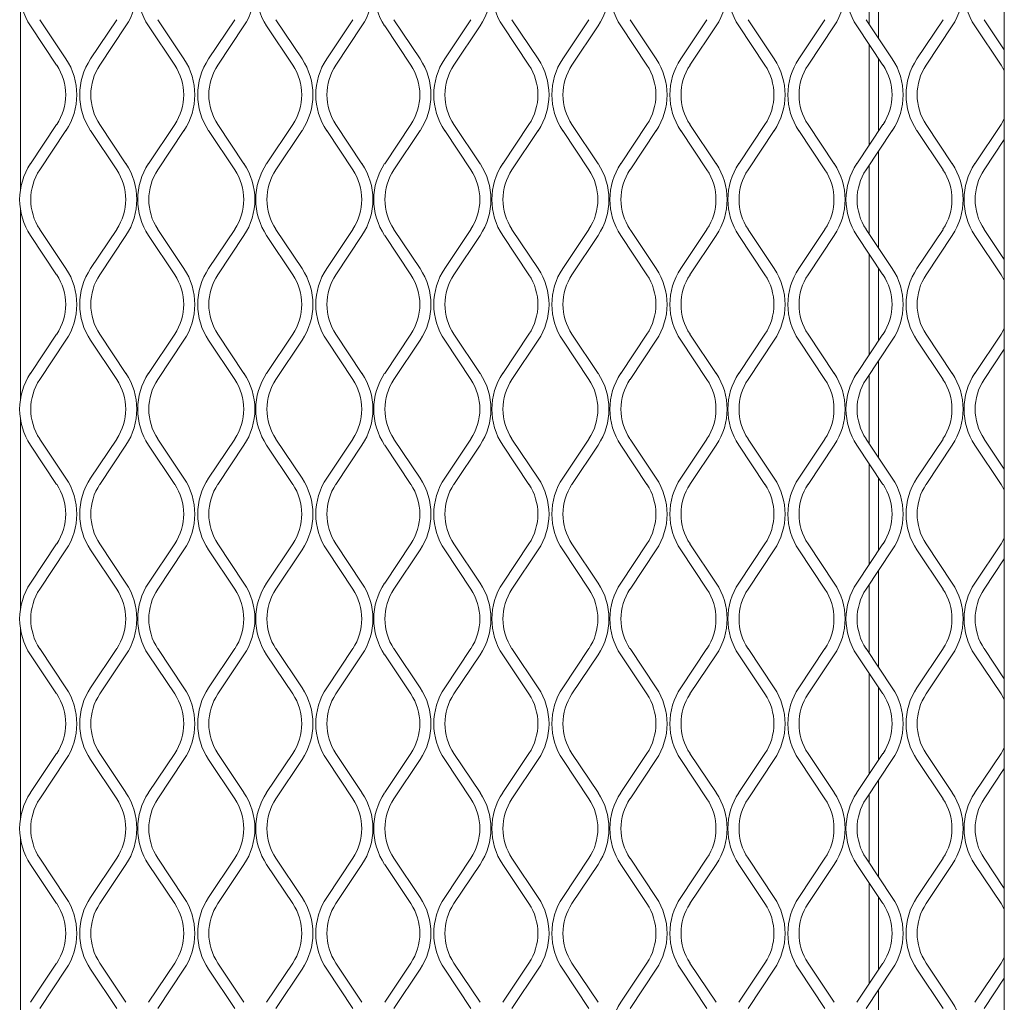
# Model space of a CAD drawing. Units: millimetres. Extents: x 823 to 12814, y 123 to 2670.
# Drawn here: x 2295 to 2424, y 1412 to 1541 of the extents above; entities that cross this region are included whole.
import ezdxf

# ---------------------------------------------------------------- set-up
doc = ezdxf.new("R2010")
doc.units = ezdxf.units.MM

msp = doc.modelspace()

# ---------------------------------------------------------------- linework, layer by layer
at = {"lineweight": 15}
for p, q in [((2424.02, 2380.49), (2424.02, 979.05)), ((2407.6, 1550.98), (2407.6, 1538.33)), ((2406.39, 1549.17), (2406.39, 1540.14)), ((2295.56, 1518.6), (2295.56, 1543.34)), ((2298.08, 1540.77), (2301.49, 1535.66)), ((2304.71, 1535.66), (2308.12, 1540.77)), ((2313.49, 1540.77), (2316.9, 1535.66)), ((2320.12, 1535.66), (2323.53, 1540.77)), ((2328.9, 1540.77), (2332.32, 1535.66)), ((2335.54, 1535.66), (2338.95, 1540.77)), ((2344.32, 1540.77), (2347.73, 1535.66)), ((2350.95, 1535.66), (2354.36, 1540.77)), ((2359.73, 1540.77), (2363.14, 1535.66)), ((2366.37, 1535.66), (2369.78, 1540.77)), ((2375.15, 1540.77), (2378.56, 1535.66)), ((2381.78, 1535.66), (2385.19, 1540.77)), ((2390.56, 1540.77), (2393.97, 1535.66)), ((2397.19, 1535.66), (2400.6, 1540.77)), ((2405.97, 1540.77), (2409.39, 1535.66)), ((2412.61, 1535.66), (2416.02, 1540.77)), ((2421.39, 1540.77), (2424.02, 1536.82)), ((2300.28, 1534.85), (2296.87, 1539.97)), ((2309.32, 1539.97), (2305.91, 1534.85)), ((2315.7, 1534.85), (2312.29, 1539.97)), ((2324.74, 1539.97), (2321.33, 1534.85)), ((2331.11, 1534.85), (2327.7, 1539.97)), ((2340.15, 1539.97), (2336.74, 1534.85)), ((2346.53, 1534.85), (2343.12, 1539.97)), ((2355.57, 1539.97), (2352.16, 1534.85)), ((2361.94, 1534.85), (2358.53, 1539.97)), ((2370.98, 1539.97), (2367.57, 1534.85)), ((2377.35, 1534.85), (2373.94, 1539.97)), ((2386.39, 1539.97), (2382.98, 1534.85)), ((2392.77, 1534.85), (2389.36, 1539.97)), ((2401.81, 1539.97), (2398.4, 1534.85)), ((2408.18, 1534.85), (2404.77, 1539.97)), ((2417.22, 1539.97), (2413.81, 1534.85)), ((2423.6, 1534.85), (2420.19, 1539.97)), ((2406.39, 1537.54), (2406.39, 1524.41)), ((2407.6, 1535.72), (2407.6, 1526.22)), ((2424.02, 1534.12), (2423.6, 1534.85)), ((2423.6, 1527.09), (2424.02, 1527.82)), ((2296.87, 1521.97), (2300.28, 1527.09)), ((2301.49, 1526.29), (2298.08, 1521.17)), ((2308.12, 1521.17), (2304.71, 1526.29)), ((2305.91, 1527.09), (2309.32, 1521.97)), ((2312.29, 1521.97), (2315.7, 1527.09)), ((2316.9, 1526.29), (2313.49, 1521.17)), ((2323.53, 1521.17), (2320.12, 1526.29)), ((2321.33, 1527.09), (2324.74, 1521.97)), ((2327.7, 1521.97), (2331.11, 1527.09)), ((2332.32, 1526.29), (2328.9, 1521.17)), ((2338.95, 1521.17), (2335.54, 1526.29)), ((2336.74, 1527.09), (2340.15, 1521.97)), ((2343.12, 1521.97), (2346.53, 1527.09)), ((2347.73, 1526.29), (2344.32, 1521.17)), ((2354.36, 1521.17), (2350.95, 1526.29)), ((2352.16, 1527.09), (2355.57, 1521.97)), ((2358.53, 1521.97), (2361.94, 1527.09)), ((2363.14, 1526.29), (2359.73, 1521.17)), ((2369.78, 1521.17), (2366.37, 1526.29)), ((2367.57, 1527.09), (2370.98, 1521.97)), ((2373.94, 1521.97), (2377.35, 1527.09)), ((2378.56, 1526.29), (2375.15, 1521.17)), ((2385.19, 1521.17), (2381.78, 1526.29)), ((2382.98, 1527.09), (2386.39, 1521.97)), ((2389.36, 1521.97), (2392.77, 1527.09)), ((2393.97, 1526.29), (2390.56, 1521.17)), ((2400.6, 1521.17), (2397.19, 1526.29)), ((2398.4, 1527.09), (2401.81, 1521.97)), ((2404.77, 1521.97), (2408.18, 1527.09)), ((2409.39, 1526.29), (2405.97, 1521.17)), ((2416.02, 1521.17), (2412.61, 1526.29)), ((2413.81, 1527.09), (2417.22, 1521.97)), ((2420.19, 1521.97), (2423.6, 1527.09)), ((2424.02, 1525.12), (2421.39, 1521.17)), ((2407.6, 1523.61), (2407.6, 1510.96)), ((2406.39, 1521.8), (2406.39, 1512.77)), ((2295.56, 1491.23), (2295.56, 1515.97)), ((2298.08, 1513.4), (2301.49, 1508.29)), ((2304.71, 1508.29), (2308.12, 1513.4)), ((2313.49, 1513.4), (2316.9, 1508.29)), ((2320.12, 1508.29), (2323.53, 1513.4)), ((2328.9, 1513.4), (2332.32, 1508.29)), ((2335.54, 1508.29), (2338.95, 1513.4)), ((2344.32, 1513.4), (2347.73, 1508.29)), ((2350.95, 1508.29), (2354.36, 1513.4)), ((2359.73, 1513.4), (2363.14, 1508.29)), ((2366.37, 1508.29), (2369.78, 1513.4)), ((2375.15, 1513.4), (2378.56, 1508.29)), ((2381.78, 1508.29), (2385.19, 1513.4)), ((2390.56, 1513.4), (2393.97, 1508.29)), ((2397.19, 1508.29), (2400.6, 1513.4)), ((2405.97, 1513.4), (2409.39, 1508.29)), ((2412.61, 1508.29), (2416.02, 1513.4)), ((2421.39, 1513.4), (2424.02, 1509.45)), ((2300.28, 1507.48), (2296.87, 1512.6)), ((2309.32, 1512.6), (2305.91, 1507.48)), ((2315.7, 1507.48), (2312.29, 1512.6)), ((2324.74, 1512.6), (2321.33, 1507.48)), ((2331.11, 1507.48), (2327.7, 1512.6)), ((2340.15, 1512.6), (2336.74, 1507.48)), ((2346.53, 1507.48), (2343.12, 1512.6)), ((2355.57, 1512.6), (2352.16, 1507.48)), ((2361.94, 1507.48), (2358.53, 1512.6)), ((2370.98, 1512.6), (2367.57, 1507.48)), ((2377.35, 1507.48), (2373.94, 1512.6)), ((2386.39, 1512.6), (2382.98, 1507.48)), ((2392.77, 1507.48), (2389.36, 1512.6)), ((2401.81, 1512.6), (2398.4, 1507.48)), ((2408.18, 1507.48), (2404.77, 1512.6)), ((2417.22, 1512.6), (2413.81, 1507.48)), ((2423.6, 1507.48), (2420.19, 1512.6)), ((2406.39, 1510.16), (2406.39, 1497.04)), ((2407.6, 1508.35), (2407.6, 1498.85)), ((2424.02, 1506.75), (2423.6, 1507.48)), ((2423.6, 1499.72), (2424.02, 1500.45)), ((2296.87, 1494.6), (2300.28, 1499.72)), ((2305.91, 1499.72), (2309.32, 1494.6)), ((2312.29, 1494.6), (2315.7, 1499.72)), ((2321.33, 1499.72), (2324.74, 1494.6)), ((2327.7, 1494.6), (2331.11, 1499.72)), ((2336.74, 1499.72), (2340.15, 1494.6)), ((2343.12, 1494.6), (2346.53, 1499.72)), ((2352.16, 1499.72), (2355.57, 1494.6)), ((2358.53, 1494.6), (2361.94, 1499.72)), ((2367.57, 1499.72), (2370.98, 1494.6)), ((2373.94, 1494.6), (2377.35, 1499.72)), ((2382.98, 1499.72), (2386.39, 1494.6)), ((2389.36, 1494.6), (2392.77, 1499.72)), ((2398.4, 1499.72), (2401.81, 1494.6)), ((2404.77, 1494.6), (2408.18, 1499.72)), ((2413.81, 1499.72), (2417.22, 1494.6)), ((2420.19, 1494.6), (2423.6, 1499.72)), ((2301.49, 1498.92), (2298.08, 1493.8)), ((2308.12, 1493.8), (2304.71, 1498.92)), ((2316.9, 1498.92), (2313.49, 1493.8)), ((2323.53, 1493.8), (2320.12, 1498.92)), ((2332.32, 1498.92), (2328.9, 1493.8)), ((2338.95, 1493.8), (2335.54, 1498.92)), ((2347.73, 1498.92), (2344.32, 1493.8)), ((2354.36, 1493.8), (2350.95, 1498.92)), ((2363.14, 1498.92), (2359.73, 1493.8)), ((2369.78, 1493.8), (2366.37, 1498.92)), ((2378.56, 1498.92), (2375.15, 1493.8)), ((2385.19, 1493.8), (2381.78, 1498.92)), ((2393.97, 1498.92), (2390.56, 1493.8)), ((2400.6, 1493.8), (2397.19, 1498.92)), ((2409.39, 1498.92), (2405.97, 1493.8)), ((2416.02, 1493.8), (2412.61, 1498.92)), ((2424.02, 1497.75), (2421.39, 1493.8)), ((2407.6, 1496.24), (2407.6, 1483.59)), ((2406.39, 1494.43), (2406.39, 1485.4)), ((2295.56, 1463.86), (2295.56, 1488.6)), ((2300.28, 1480.11), (2296.87, 1485.23)), ((2298.08, 1486.03), (2301.49, 1480.92)), ((2304.71, 1480.92), (2308.12, 1486.03)), ((2309.32, 1485.23), (2305.91, 1480.11)), ((2315.7, 1480.11), (2312.29, 1485.23)), ((2313.49, 1486.03), (2316.9, 1480.92)), ((2320.12, 1480.92), (2323.53, 1486.03)), ((2324.74, 1485.23), (2321.33, 1480.11)), ((2331.11, 1480.11), (2327.7, 1485.23)), ((2328.9, 1486.03), (2332.32, 1480.92)), ((2335.54, 1480.92), (2338.95, 1486.03)), ((2340.15, 1485.23), (2336.74, 1480.11)), ((2346.53, 1480.11), (2343.12, 1485.23)), ((2344.32, 1486.03), (2347.73, 1480.92)), ((2350.95, 1480.92), (2354.36, 1486.03)), ((2355.57, 1485.23), (2352.16, 1480.11)), ((2361.94, 1480.11), (2358.53, 1485.23)), ((2359.73, 1486.03), (2363.14, 1480.92)), ((2366.37, 1480.92), (2369.78, 1486.03)), ((2370.98, 1485.23), (2367.57, 1480.11)), ((2377.35, 1480.11), (2373.94, 1485.23)), ((2375.15, 1486.03), (2378.56, 1480.92)), ((2381.78, 1480.92), (2385.19, 1486.03)), ((2386.39, 1485.23), (2382.98, 1480.11)), ((2392.77, 1480.11), (2389.36, 1485.23)), ((2390.56, 1486.03), (2393.97, 1480.92)), ((2397.19, 1480.92), (2400.6, 1486.03)), ((2401.81, 1485.23), (2398.4, 1480.11)), ((2408.18, 1480.11), (2404.77, 1485.23)), ((2405.97, 1486.03), (2409.39, 1480.92)), ((2412.61, 1480.92), (2416.02, 1486.03)), ((2417.22, 1485.23), (2413.81, 1480.11)), ((2423.6, 1480.11), (2420.19, 1485.23)), ((2421.39, 1486.03), (2424.02, 1482.08)), ((2406.39, 1482.79), (2406.39, 1469.67)), ((2407.6, 1480.98), (2407.6, 1471.48)), ((2424.02, 1479.38), (2423.6, 1480.11)), ((2296.87, 1467.23), (2300.28, 1472.35)), ((2305.91, 1472.35), (2309.32, 1467.23)), ((2312.29, 1467.23), (2315.7, 1472.35)), ((2321.33, 1472.35), (2324.74, 1467.23)), ((2327.7, 1467.23), (2331.11, 1472.35)), ((2336.74, 1472.35), (2340.15, 1467.23)), ((2343.12, 1467.23), (2346.53, 1472.35)), ((2352.16, 1472.35), (2355.57, 1467.23)), ((2358.53, 1467.23), (2361.94, 1472.35)), ((2367.57, 1472.35), (2370.98, 1467.23)), ((2373.94, 1467.23), (2377.35, 1472.35)), ((2382.98, 1472.35), (2386.39, 1467.23)), ((2389.36, 1467.23), (2392.77, 1472.35)), ((2398.4, 1472.35), (2401.81, 1467.23)), ((2404.77, 1467.23), (2408.18, 1472.35)), ((2413.81, 1472.35), (2417.22, 1467.23)), ((2420.19, 1467.23), (2423.6, 1472.35)), ((2423.6, 1472.35), (2424.02, 1473.08)), ((2301.49, 1471.54), (2298.08, 1466.43)), ((2308.12, 1466.43), (2304.71, 1471.54)), ((2316.9, 1471.54), (2313.49, 1466.43)), ((2323.53, 1466.43), (2320.12, 1471.54)), ((2332.32, 1471.54), (2328.9, 1466.43)), ((2338.95, 1466.43), (2335.54, 1471.54)), ((2347.73, 1471.54), (2344.32, 1466.43)), ((2354.36, 1466.43), (2350.95, 1471.54)), ((2363.14, 1471.54), (2359.73, 1466.43)), ((2369.78, 1466.43), (2366.37, 1471.54)), ((2378.56, 1471.54), (2375.15, 1466.43)), ((2385.19, 1466.43), (2381.78, 1471.54)), ((2393.97, 1471.54), (2390.56, 1466.43)), ((2400.6, 1466.43), (2397.19, 1471.54)), ((2409.39, 1471.54), (2405.97, 1466.43)), ((2416.02, 1466.43), (2412.61, 1471.54)), ((2424.02, 1470.38), (2421.39, 1466.43)), ((2407.6, 1468.87), (2407.6, 1456.22)), ((2406.39, 1467.06), (2406.39, 1458.03)), ((2295.56, 1436.49), (2295.56, 1461.23)), ((2298.08, 1458.66), (2301.49, 1453.54)), ((2304.71, 1453.54), (2308.12, 1458.66)), ((2313.49, 1458.66), (2316.9, 1453.54)), ((2320.12, 1453.54), (2323.53, 1458.66)), ((2328.9, 1458.66), (2332.32, 1453.54)), ((2335.54, 1453.54), (2338.95, 1458.66)), ((2344.32, 1458.66), (2347.73, 1453.54)), ((2350.95, 1453.54), (2354.36, 1458.66)), ((2359.73, 1458.66), (2363.14, 1453.54)), ((2366.37, 1453.54), (2369.78, 1458.66)), ((2375.15, 1458.66), (2378.56, 1453.54)), ((2381.78, 1453.54), (2385.19, 1458.66)), ((2390.56, 1458.66), (2393.97, 1453.54)), ((2397.19, 1453.54), (2400.6, 1458.66)), ((2405.97, 1458.66), (2409.39, 1453.54)), ((2412.61, 1453.54), (2416.02, 1458.66)), ((2421.39, 1458.66), (2424.02, 1454.71)), ((2300.28, 1452.74), (2296.87, 1457.86)), ((2309.32, 1457.86), (2305.91, 1452.74)), ((2315.7, 1452.74), (2312.29, 1457.86)), ((2324.74, 1457.86), (2321.33, 1452.74)), ((2331.11, 1452.74), (2327.7, 1457.86)), ((2340.15, 1457.86), (2336.74, 1452.74)), ((2346.53, 1452.74), (2343.12, 1457.86)), ((2355.57, 1457.86), (2352.16, 1452.74)), ((2361.94, 1452.74), (2358.53, 1457.86)), ((2370.98, 1457.86), (2367.57, 1452.74)), ((2377.35, 1452.74), (2373.94, 1457.86)), ((2386.39, 1457.86), (2382.98, 1452.74)), ((2392.77, 1452.74), (2389.36, 1457.86)), ((2401.81, 1457.86), (2398.4, 1452.74)), ((2408.18, 1452.74), (2404.77, 1457.86)), ((2417.22, 1457.86), (2413.81, 1452.74)), ((2423.6, 1452.74), (2420.19, 1457.86)), ((2406.39, 1455.42), (2406.39, 1442.29)), ((2407.6, 1453.61), (2407.6, 1444.11)), ((2424.02, 1452.01), (2423.6, 1452.74)), ((2423.6, 1444.98), (2424.02, 1445.71)), ((2296.87, 1439.86), (2300.28, 1444.98)), ((2301.49, 1444.17), (2298.08, 1439.06)), ((2308.12, 1439.06), (2304.71, 1444.17)), ((2305.91, 1444.98), (2309.32, 1439.86)), ((2312.29, 1439.86), (2315.7, 1444.98)), ((2316.9, 1444.17), (2313.49, 1439.06)), ((2323.53, 1439.06), (2320.12, 1444.17)), ((2321.33, 1444.98), (2324.74, 1439.86)), ((2327.7, 1439.86), (2331.11, 1444.98)), ((2332.32, 1444.17), (2328.9, 1439.06)), ((2338.95, 1439.06), (2335.54, 1444.17)), ((2336.74, 1444.98), (2340.15, 1439.86)), ((2343.12, 1439.86), (2346.53, 1444.98)), ((2347.73, 1444.17), (2344.32, 1439.06)), ((2354.36, 1439.06), (2350.95, 1444.17)), ((2352.16, 1444.98), (2355.57, 1439.86)), ((2358.53, 1439.86), (2361.94, 1444.98)), ((2363.14, 1444.17), (2359.73, 1439.06)), ((2369.78, 1439.06), (2366.37, 1444.17)), ((2367.57, 1444.98), (2370.98, 1439.86)), ((2373.94, 1439.86), (2377.35, 1444.98)), ((2378.56, 1444.17), (2375.15, 1439.06)), ((2385.19, 1439.06), (2381.78, 1444.17)), ((2382.98, 1444.98), (2386.39, 1439.86)), ((2389.36, 1439.86), (2392.77, 1444.98)), ((2393.97, 1444.17), (2390.56, 1439.06)), ((2400.6, 1439.06), (2397.19, 1444.17)), ((2398.4, 1444.98), (2401.81, 1439.86)), ((2404.77, 1439.86), (2408.18, 1444.98)), ((2409.39, 1444.17), (2405.97, 1439.06)), ((2416.02, 1439.06), (2412.61, 1444.17)), ((2413.81, 1444.98), (2417.22, 1439.86)), ((2420.19, 1439.86), (2423.6, 1444.98)), ((2424.02, 1443.01), (2421.39, 1439.06)), ((2407.6, 1441.5), (2407.6, 1428.85)), ((2406.39, 1439.69), (2406.39, 1430.66)), ((2295.56, 1409.12), (2295.56, 1433.86)), ((2298.08, 1431.29), (2301.49, 1426.17)), ((2304.71, 1426.17), (2308.12, 1431.29)), ((2313.49, 1431.29), (2316.9, 1426.17)), ((2320.12, 1426.17), (2323.53, 1431.29)), ((2328.9, 1431.29), (2332.32, 1426.17)), ((2335.54, 1426.17), (2338.95, 1431.29)), ((2344.32, 1431.29), (2347.73, 1426.17)), ((2350.95, 1426.17), (2354.36, 1431.29)), ((2359.73, 1431.29), (2363.14, 1426.17)), ((2366.37, 1426.17), (2369.78, 1431.29)), ((2375.15, 1431.29), (2378.56, 1426.17)), ((2381.78, 1426.17), (2385.19, 1431.29)), ((2390.56, 1431.29), (2393.97, 1426.17)), ((2397.19, 1426.17), (2400.6, 1431.29)), ((2405.97, 1431.29), (2409.39, 1426.17)), ((2412.61, 1426.17), (2416.02, 1431.29)), ((2421.39, 1431.29), (2424.02, 1427.34)), ((2300.28, 1425.37), (2296.87, 1430.49)), ((2309.32, 1430.49), (2305.91, 1425.37)), ((2315.7, 1425.37), (2312.29, 1430.49)), ((2324.74, 1430.49), (2321.33, 1425.37)), ((2331.11, 1425.37), (2327.7, 1430.49)), ((2340.15, 1430.49), (2336.74, 1425.37)), ((2346.53, 1425.37), (2343.12, 1430.49)), ((2355.57, 1430.49), (2352.16, 1425.37)), ((2361.94, 1425.37), (2358.53, 1430.49)), ((2370.98, 1430.49), (2367.57, 1425.37)), ((2377.35, 1425.37), (2373.94, 1430.49)), ((2386.39, 1430.49), (2382.98, 1425.37)), ((2392.77, 1425.37), (2389.36, 1430.49)), ((2401.81, 1430.49), (2398.4, 1425.37)), ((2408.18, 1425.37), (2404.77, 1430.49)), ((2417.22, 1430.49), (2413.81, 1425.37)), ((2423.6, 1425.37), (2420.19, 1430.49)), ((2406.39, 1428.05), (2406.39, 1414.92)), ((2407.6, 1426.24), (2407.6, 1416.74)), ((2424.02, 1424.64), (2423.6, 1425.37)), ((2423.6, 1417.61), (2424.02, 1418.34)), ((2296.87, 1412.49), (2300.28, 1417.61)), ((2305.91, 1417.61), (2309.32, 1412.49)), ((2312.29, 1412.49), (2315.7, 1417.61)), ((2321.33, 1417.61), (2324.74, 1412.49)), ((2327.7, 1412.49), (2331.11, 1417.61)), ((2336.74, 1417.61), (2340.15, 1412.49)), ((2343.12, 1412.49), (2346.53, 1417.61)), ((2352.16, 1417.61), (2355.57, 1412.49)), ((2358.53, 1412.49), (2361.94, 1417.61)), ((2367.57, 1417.61), (2370.98, 1412.49)), ((2373.94, 1412.49), (2377.35, 1417.61)), ((2382.98, 1417.61), (2386.39, 1412.49)), ((2389.36, 1412.49), (2392.77, 1417.61)), ((2398.4, 1417.61), (2401.81, 1412.49)), ((2404.77, 1412.49), (2408.18, 1417.61)), ((2413.81, 1417.61), (2417.22, 1412.49)), ((2420.19, 1412.49), (2423.6, 1417.61)), ((2301.49, 1416.8), (2298.08, 1411.69)), ((2308.12, 1411.69), (2304.71, 1416.8)), ((2316.9, 1416.8), (2313.49, 1411.69)), ((2323.53, 1411.69), (2320.12, 1416.8)), ((2332.32, 1416.8), (2328.9, 1411.69)), ((2338.95, 1411.69), (2335.54, 1416.8)), ((2347.73, 1416.8), (2344.32, 1411.69)), ((2354.36, 1411.69), (2350.95, 1416.8)), ((2363.14, 1416.8), (2359.73, 1411.69)), ((2369.78, 1411.69), (2366.37, 1416.8)), ((2378.56, 1416.8), (2375.15, 1411.69)), ((2385.19, 1411.69), (2381.78, 1416.8)), ((2393.97, 1416.8), (2390.56, 1411.69)), ((2400.6, 1411.69), (2397.19, 1416.8)), ((2409.39, 1416.8), (2405.97, 1411.69)), ((2416.02, 1411.69), (2412.61, 1416.8)), ((2424.02, 1415.64), (2421.39, 1411.69)), ((2407.6, 1414.13), (2407.6, 1401.48))]:
    msp.add_line(p, q, dxfattribs=at)
for centre, radius, start, end in [((2303.9, 1544.66), 8.45, 146.3099, 213.6901), ((2302.3, 1544.66), 8.45, 326.3099, 33.6901), ((2319.31, 1544.66), 8.45, 146.3099, 213.6901), ((2317.71, 1544.66), 8.45, 326.3099, 33.6901), ((2334.73, 1544.66), 8.45, 146.3099, 213.6901), ((2333.12, 1544.66), 8.45, 326.3099, 33.6901), ((2350.14, 1544.66), 8.45, 146.3099, 213.6901), ((2348.54, 1544.66), 8.45, 326.3099, 33.6901), ((2365.56, 1544.66), 8.45, 146.3099, 213.6901), ((2363.95, 1544.66), 8.45, 326.3099, 33.6901), ((2380.97, 1544.66), 8.45, 146.3099, 213.6901), ((2379.37, 1544.66), 8.45, 326.3099, 33.6901), ((2396.38, 1544.66), 8.45, 146.3099, 213.6901), ((2394.78, 1544.66), 8.45, 326.3099, 33.6901), ((2411.8, 1544.66), 8.45, 146.3099, 213.6901), ((2410.19, 1544.66), 8.45, 326.3099, 33.6901), ((2427.21, 1544.66), 8.45, 146.3099, 213.6901), ((2294.46, 1530.97), 8.45, 326.3099, 33.6901), ((2311.74, 1530.97), 8.45, 146.3099, 213.6901), ((2309.87, 1530.97), 8.45, 326.3099, 33.6901), ((2327.15, 1530.97), 8.45, 146.3099, 213.6901), ((2325.29, 1530.97), 8.45, 326.3099, 33.6901), ((2342.57, 1530.97), 8.45, 146.3099, 213.6901), ((2340.7, 1530.97), 8.45, 326.3099, 33.6901), ((2357.98, 1530.97), 8.45, 146.3099, 213.6901), ((2356.12, 1530.97), 8.45, 326.3099, 33.6901), ((2373.39, 1530.97), 8.45, 146.3099, 213.6901), ((2371.53, 1530.97), 8.45, 326.3099, 33.6901), ((2388.81, 1530.97), 8.45, 146.3099, 213.6901), ((2386.94, 1530.97), 8.45, 326.3099, 33.6901), ((2404.22, 1530.97), 8.45, 146.3099, 213.6901), ((2402.36, 1530.97), 8.45, 326.3099, 33.6901), ((2419.64, 1530.97), 8.45, 146.3099, 213.6901), ((2294.46, 1530.97), 7, 326.3099, 33.6901), ((2311.74, 1530.97), 7, 146.3099, 213.6901), ((2309.87, 1530.97), 7, 326.3099, 33.6901), ((2327.15, 1530.97), 7, 146.3099, 213.6901), ((2325.29, 1530.97), 7, 326.3099, 33.6901), ((2342.57, 1530.97), 7, 146.3099, 213.6901), ((2340.7, 1530.97), 7, 326.3099, 33.6901), ((2357.98, 1530.97), 7, 146.3099, 213.6901), ((2356.12, 1530.97), 7, 326.3099, 33.6901), ((2373.39, 1530.97), 7, 146.3099, 213.6901), ((2371.53, 1530.97), 7, 326.3099, 33.6901), ((2388.81, 1530.97), 7, 146.3099, 213.6901), ((2386.94, 1530.97), 7, 326.3099, 33.6901), ((2404.22, 1530.97), 7, 146.3099, 213.6901), ((2402.36, 1530.97), 7, 326.3099, 33.6901), ((2419.64, 1530.97), 7, 146.3099, 213.6901), ((2303.9, 1517.29), 8.45, 146.3099, 213.6901), ((2303.9, 1517.29), 7, 146.3099, 213.6901), ((2302.3, 1517.29), 7, 326.3099, 33.6901), ((2302.3, 1517.29), 8.45, 326.3099, 33.6901), ((2319.31, 1517.29), 8.45, 146.3099, 213.6901), ((2319.31, 1517.29), 7, 146.3099, 213.6901), ((2317.71, 1517.29), 7, 326.3099, 33.6901), ((2317.71, 1517.29), 8.45, 326.3099, 33.6901), ((2334.73, 1517.29), 8.45, 146.3099, 213.6901), ((2334.73, 1517.29), 7, 146.3099, 213.6901), ((2333.12, 1517.29), 7, 326.3099, 33.6901), ((2333.12, 1517.29), 8.45, 326.3099, 33.6901), ((2350.14, 1517.29), 8.45, 146.3099, 213.6901), ((2350.14, 1517.29), 7, 146.3099, 213.6901), ((2348.54, 1517.29), 7, 326.3099, 33.6901), ((2348.54, 1517.29), 8.45, 326.3099, 33.6901), ((2365.56, 1517.29), 8.45, 146.3099, 213.6901), ((2365.56, 1517.29), 7, 146.3099, 213.6901), ((2363.95, 1517.29), 7, 326.3099, 33.6901), ((2363.95, 1517.29), 8.45, 326.3099, 33.6901), ((2380.97, 1517.29), 8.45, 146.3099, 213.6901), ((2380.97, 1517.29), 7, 146.3099, 213.6901), ((2379.37, 1517.29), 7, 326.3099, 33.6901), ((2379.37, 1517.29), 8.45, 326.3099, 33.6901), ((2396.38, 1517.29), 8.45, 146.3099, 213.6901), ((2396.38, 1517.29), 7, 146.3099, 213.6901), ((2394.78, 1517.29), 7, 326.3099, 33.6901), ((2394.78, 1517.29), 8.45, 326.3099, 33.6901), ((2411.8, 1517.29), 8.45, 146.3099, 213.6901), ((2411.8, 1517.29), 7, 146.3099, 213.6901), ((2410.19, 1517.29), 7, 326.3099, 33.6901), ((2410.19, 1517.29), 8.45, 326.3099, 33.6901), ((2427.21, 1517.29), 8.45, 146.3099, 213.6901), ((2427.21, 1517.29), 7, 146.3099, 213.6901), ((2294.46, 1503.6), 8.45, 326.3099, 33.6901), ((2311.74, 1503.6), 8.45, 146.3099, 213.6901), ((2309.87, 1503.6), 8.45, 326.3099, 33.6901), ((2327.15, 1503.6), 8.45, 146.3099, 213.6901), ((2325.29, 1503.6), 8.45, 326.3099, 33.6901), ((2342.57, 1503.6), 8.45, 146.3099, 213.6901), ((2340.7, 1503.6), 8.45, 326.3099, 33.6901), ((2357.98, 1503.6), 8.45, 146.3099, 213.6901), ((2356.12, 1503.6), 8.45, 326.3099, 33.6901), ((2373.39, 1503.6), 8.45, 146.3099, 213.6901), ((2371.53, 1503.6), 8.45, 326.3099, 33.6901), ((2388.81, 1503.6), 8.45, 146.3099, 213.6901), ((2386.94, 1503.6), 8.45, 326.3099, 33.6901), ((2404.22, 1503.6), 8.45, 146.3099, 213.6901), ((2402.36, 1503.6), 8.45, 326.3099, 33.6901), ((2419.64, 1503.6), 8.45, 146.3099, 213.6901), ((2294.46, 1503.6), 7, 326.3099, 33.6901), ((2311.74, 1503.6), 7, 146.3099, 213.6901), ((2309.87, 1503.6), 7, 326.3099, 33.6901), ((2327.15, 1503.6), 7, 146.3099, 213.6901), ((2325.29, 1503.6), 7, 326.3099, 33.6901), ((2342.57, 1503.6), 7, 146.3099, 213.6901), ((2340.7, 1503.6), 7, 326.3099, 33.6901), ((2357.98, 1503.6), 7, 146.3099, 213.6901), ((2356.12, 1503.6), 7, 326.3099, 33.6901), ((2373.39, 1503.6), 7, 146.3099, 213.6901), ((2371.53, 1503.6), 7, 326.3099, 33.6901), ((2388.81, 1503.6), 7, 146.3099, 213.6901), ((2386.94, 1503.6), 7, 326.3099, 33.6901), ((2404.22, 1503.6), 7, 146.3099, 213.6901), ((2402.36, 1503.6), 7, 326.3099, 33.6901), ((2419.64, 1503.6), 7, 146.3099, 213.6901), ((2303.9, 1489.92), 8.45, 146.3099, 213.6901), ((2302.3, 1489.92), 8.45, 326.3099, 33.6901), ((2319.31, 1489.92), 8.45, 146.3099, 213.6901), ((2317.71, 1489.92), 8.45, 326.3099, 33.6901), ((2334.73, 1489.92), 8.45, 146.3099, 213.6901), ((2333.12, 1489.92), 8.45, 326.3099, 33.6901), ((2350.14, 1489.92), 8.45, 146.3099, 213.6901), ((2348.54, 1489.92), 8.45, 326.3099, 33.6901), ((2365.56, 1489.92), 8.45, 146.3099, 213.6901), ((2363.95, 1489.92), 8.45, 326.3099, 33.6901), ((2380.97, 1489.92), 8.45, 146.3099, 213.6901), ((2379.37, 1489.92), 8.45, 326.3099, 33.6901), ((2396.38, 1489.92), 8.45, 146.3099, 213.6901), ((2394.78, 1489.92), 8.45, 326.3099, 33.6901), ((2411.8, 1489.92), 8.45, 146.3099, 213.6901), ((2410.19, 1489.92), 8.45, 326.3099, 33.6901), ((2427.21, 1489.92), 8.45, 146.3099, 213.6901), ((2303.9, 1489.92), 7, 146.3099, 213.6901), ((2302.3, 1489.92), 7, 326.3099, 33.6901), ((2319.31, 1489.92), 7, 146.3099, 213.6901), ((2317.71, 1489.92), 7, 326.3099, 33.6901), ((2334.73, 1489.92), 7, 146.3099, 213.6901), ((2333.12, 1489.92), 7, 326.3099, 33.6901), ((2350.14, 1489.92), 7, 146.3099, 213.6901), ((2348.54, 1489.92), 7, 326.3099, 33.6901), ((2365.56, 1489.92), 7, 146.3099, 213.6901), ((2363.95, 1489.92), 7, 326.3099, 33.6901), ((2380.97, 1489.92), 7, 146.3099, 213.6901), ((2379.37, 1489.92), 7, 326.3099, 33.6901), ((2396.38, 1489.92), 7, 146.3099, 213.6901), ((2394.78, 1489.92), 7, 326.3099, 33.6901), ((2411.8, 1489.92), 7, 146.3099, 213.6901), ((2410.19, 1489.92), 7, 326.3099, 33.6901), ((2427.21, 1489.92), 7, 146.3099, 213.6901), ((2294.46, 1476.23), 7, 326.3099, 33.6901), ((2294.46, 1476.23), 8.45, 326.3099, 33.6901), ((2311.74, 1476.23), 8.45, 146.3099, 213.6901), ((2311.74, 1476.23), 7, 146.3099, 213.6901), ((2309.87, 1476.23), 7, 326.3099, 33.6901), ((2309.87, 1476.23), 8.45, 326.3099, 33.6901), ((2327.15, 1476.23), 8.45, 146.3099, 213.6901), ((2327.15, 1476.23), 7, 146.3099, 213.6901), ((2325.29, 1476.23), 7, 326.3099, 33.6901), ((2325.29, 1476.23), 8.45, 326.3099, 33.6901), ((2342.57, 1476.23), 8.45, 146.3099, 213.6901), ((2342.57, 1476.23), 7, 146.3099, 213.6901), ((2340.7, 1476.23), 7, 326.3099, 33.6901), ((2340.7, 1476.23), 8.45, 326.3099, 33.6901), ((2357.98, 1476.23), 8.45, 146.3099, 213.6901), ((2357.98, 1476.23), 7, 146.3099, 213.6901), ((2356.12, 1476.23), 7, 326.3099, 33.6901), ((2356.12, 1476.23), 8.45, 326.3099, 33.6901), ((2373.39, 1476.23), 8.45, 146.3099, 213.6901), ((2373.39, 1476.23), 7, 146.3099, 213.6901), ((2371.53, 1476.23), 7, 326.3099, 33.6901), ((2371.53, 1476.23), 8.45, 326.3099, 33.6901), ((2388.81, 1476.23), 8.45, 146.3099, 213.6901), ((2388.81, 1476.23), 7, 146.3099, 213.6901), ((2386.94, 1476.23), 7, 326.3099, 33.6901), ((2386.94, 1476.23), 8.45, 326.3099, 33.6901), ((2404.22, 1476.23), 8.45, 146.3099, 213.6901), ((2404.22, 1476.23), 7, 146.3099, 213.6901), ((2402.36, 1476.23), 7, 326.3099, 33.6901), ((2402.36, 1476.23), 8.45, 326.3099, 33.6901), ((2419.64, 1476.23), 8.45, 146.3099, 213.6901), ((2419.64, 1476.23), 7, 146.3099, 213.6901), ((2303.9, 1462.54), 8.45, 146.3099, 213.6901), ((2302.3, 1462.54), 8.45, 326.3099, 33.6901), ((2319.31, 1462.54), 8.45, 146.3099, 213.6901), ((2317.71, 1462.54), 8.45, 326.3099, 33.6901), ((2334.73, 1462.54), 8.45, 146.3099, 213.6901), ((2333.12, 1462.54), 8.45, 326.3099, 33.6901), ((2350.14, 1462.54), 8.45, 146.3099, 213.6901), ((2348.54, 1462.54), 8.45, 326.3099, 33.6901), ((2365.56, 1462.54), 8.45, 146.3099, 213.6901), ((2363.95, 1462.54), 8.45, 326.3099, 33.6901), ((2380.97, 1462.54), 8.45, 146.3099, 213.6901), ((2379.37, 1462.54), 8.45, 326.3099, 33.6901), ((2396.38, 1462.54), 8.45, 146.3099, 213.6901), ((2394.78, 1462.54), 8.45, 326.3099, 33.6901), ((2411.8, 1462.54), 8.45, 146.3099, 213.6901), ((2410.19, 1462.54), 8.45, 326.3099, 33.6901), ((2427.21, 1462.54), 8.45, 146.3099, 213.6901), ((2303.9, 1462.54), 7, 146.3099, 213.6901), ((2302.3, 1462.54), 7, 326.3099, 33.6901), ((2319.31, 1462.54), 7, 146.3099, 213.6901), ((2317.71, 1462.54), 7, 326.3099, 33.6901), ((2334.73, 1462.54), 7, 146.3099, 213.6901), ((2333.12, 1462.54), 7, 326.3099, 33.6901), ((2350.14, 1462.54), 7, 146.3099, 213.6901), ((2348.54, 1462.54), 7, 326.3099, 33.6901), ((2365.56, 1462.54), 7, 146.3099, 213.6901), ((2363.95, 1462.54), 7, 326.3099, 33.6901), ((2380.97, 1462.54), 7, 146.3099, 213.6901), ((2379.37, 1462.54), 7, 326.3099, 33.6901), ((2396.38, 1462.54), 7, 146.3099, 213.6901), ((2394.78, 1462.54), 7, 326.3099, 33.6901), ((2411.8, 1462.54), 7, 146.3099, 213.6901), ((2410.19, 1462.54), 7, 326.3099, 33.6901), ((2427.21, 1462.54), 7, 146.3099, 213.6901), ((2294.46, 1448.86), 8.45, 326.3099, 33.6901), ((2311.74, 1448.86), 8.45, 146.3099, 213.6901), ((2309.87, 1448.86), 8.45, 326.3099, 33.6901), ((2327.15, 1448.86), 8.45, 146.3099, 213.6901), ((2325.29, 1448.86), 8.45, 326.3099, 33.6901), ((2342.57, 1448.86), 8.45, 146.3099, 213.6901), ((2340.7, 1448.86), 8.45, 326.3099, 33.6901), ((2357.98, 1448.86), 8.45, 146.3099, 213.6901), ((2356.12, 1448.86), 8.45, 326.3099, 33.6901), ((2373.39, 1448.86), 8.45, 146.3099, 213.6901), ((2371.53, 1448.86), 8.45, 326.3099, 33.6901), ((2388.81, 1448.86), 8.45, 146.3099, 213.6901), ((2386.94, 1448.86), 8.45, 326.3099, 33.6901), ((2404.22, 1448.86), 8.45, 146.3099, 213.6901), ((2402.36, 1448.86), 8.45, 326.3099, 33.6901), ((2419.64, 1448.86), 8.45, 146.3099, 213.6901), ((2294.46, 1448.86), 7, 326.3099, 33.6901), ((2311.74, 1448.86), 7, 146.3099, 213.6901), ((2309.87, 1448.86), 7, 326.3099, 33.6901), ((2327.15, 1448.86), 7, 146.3099, 213.6901), ((2325.29, 1448.86), 7, 326.3099, 33.6901), ((2342.57, 1448.86), 7, 146.3099, 213.6901), ((2340.7, 1448.86), 7, 326.3099, 33.6901), ((2357.98, 1448.86), 7, 146.3099, 213.6901), ((2356.12, 1448.86), 7, 326.3099, 33.6901), ((2373.39, 1448.86), 7, 146.3099, 213.6901), ((2371.53, 1448.86), 7, 326.3099, 33.6901), ((2388.81, 1448.86), 7, 146.3099, 213.6901), ((2386.94, 1448.86), 7, 326.3099, 33.6901), ((2404.22, 1448.86), 7, 146.3099, 213.6901), ((2402.36, 1448.86), 7, 326.3099, 33.6901), ((2419.64, 1448.86), 7, 146.3099, 213.6901), ((2303.9, 1435.17), 8.45, 146.3099, 213.6901), ((2303.9, 1435.17), 7, 146.3099, 213.6901), ((2302.3, 1435.17), 7, 326.3099, 33.6901), ((2302.3, 1435.17), 8.45, 326.3099, 33.6901), ((2319.31, 1435.17), 8.45, 146.3099, 213.6901), ((2319.31, 1435.17), 7, 146.3099, 213.6901), ((2317.71, 1435.17), 7, 326.3099, 33.6901), ((2317.71, 1435.17), 8.45, 326.3099, 33.6901), ((2334.73, 1435.17), 8.45, 146.3099, 213.6901), ((2334.73, 1435.17), 7, 146.3099, 213.6901), ((2333.12, 1435.17), 7, 326.3099, 33.6901), ((2333.12, 1435.17), 8.45, 326.3099, 33.6901), ((2350.14, 1435.17), 8.45, 146.3099, 213.6901), ((2350.14, 1435.17), 7, 146.3099, 213.6901), ((2348.54, 1435.17), 7, 326.3099, 33.6901), ((2348.54, 1435.17), 8.45, 326.3099, 33.6901), ((2365.56, 1435.17), 8.45, 146.3099, 213.6901), ((2365.56, 1435.17), 7, 146.3099, 213.6901), ((2363.95, 1435.17), 7, 326.3099, 33.6901), ((2363.95, 1435.17), 8.45, 326.3099, 33.6901), ((2380.97, 1435.17), 8.45, 146.3099, 213.6901), ((2380.97, 1435.17), 7, 146.3099, 213.6901), ((2379.37, 1435.17), 7, 326.3099, 33.6901), ((2379.37, 1435.17), 8.45, 326.3099, 33.6901), ((2396.38, 1435.17), 8.45, 146.3099, 213.6901), ((2396.38, 1435.17), 7, 146.3099, 213.6901), ((2394.78, 1435.17), 7, 326.3099, 33.6901), ((2394.78, 1435.17), 8.45, 326.3099, 33.6901), ((2411.8, 1435.17), 8.45, 146.3099, 213.6901), ((2411.8, 1435.17), 7, 146.3099, 213.6901), ((2410.19, 1435.17), 7, 326.3099, 33.6901), ((2410.19, 1435.17), 8.45, 326.3099, 33.6901), ((2427.21, 1435.17), 8.45, 146.3099, 213.6901), ((2427.21, 1435.17), 7, 146.3099, 213.6901), ((2294.46, 1421.49), 8.45, 326.3099, 33.6901), ((2311.74, 1421.49), 8.45, 146.3099, 213.6901), ((2309.87, 1421.49), 8.45, 326.3099, 33.6901), ((2327.15, 1421.49), 8.45, 146.3099, 213.6901), ((2325.29, 1421.49), 8.45, 326.3099, 33.6901), ((2342.57, 1421.49), 8.45, 146.3099, 213.6901), ((2340.7, 1421.49), 8.45, 326.3099, 33.6901), ((2357.98, 1421.49), 8.45, 146.3099, 213.6901), ((2356.12, 1421.49), 8.45, 326.3099, 33.6901), ((2373.39, 1421.49), 8.45, 146.3099, 213.6901), ((2371.53, 1421.49), 8.45, 326.3099, 33.6901), ((2388.81, 1421.49), 8.45, 146.3099, 213.6901), ((2386.94, 1421.49), 8.45, 326.3099, 33.6901), ((2404.22, 1421.49), 8.45, 146.3099, 213.6901), ((2402.36, 1421.49), 8.45, 326.3099, 33.6901), ((2419.64, 1421.49), 8.45, 146.3099, 213.6901), ((2294.46, 1421.49), 7, 326.3099, 33.6901), ((2311.74, 1421.49), 7, 146.3099, 213.6901), ((2309.87, 1421.49), 7, 326.3099, 33.6901), ((2327.15, 1421.49), 7, 146.3099, 213.6901), ((2325.29, 1421.49), 7, 326.3099, 33.6901), ((2342.57, 1421.49), 7, 146.3099, 213.6901), ((2340.7, 1421.49), 7, 326.3099, 33.6901), ((2357.98, 1421.49), 7, 146.3099, 213.6901), ((2356.12, 1421.49), 7, 326.3099, 33.6901), ((2373.39, 1421.49), 7, 146.3099, 213.6901), ((2371.53, 1421.49), 7, 326.3099, 33.6901), ((2388.81, 1421.49), 7, 146.3099, 213.6901), ((2386.94, 1421.49), 7, 326.3099, 33.6901), ((2404.22, 1421.49), 7, 146.3099, 213.6901), ((2402.36, 1421.49), 7, 326.3099, 33.6901), ((2419.64, 1421.49), 7, 146.3099, 213.6901), ((2380.97, 1407.8), 8.45, 146.3099, 213.6901), ((2410.19, 1407.8), 8.45, 326.3099, 33.6901)]:
    msp.add_arc(centre, radius, start, end, dxfattribs=at)

doc.saveas('drawing.dxf')
